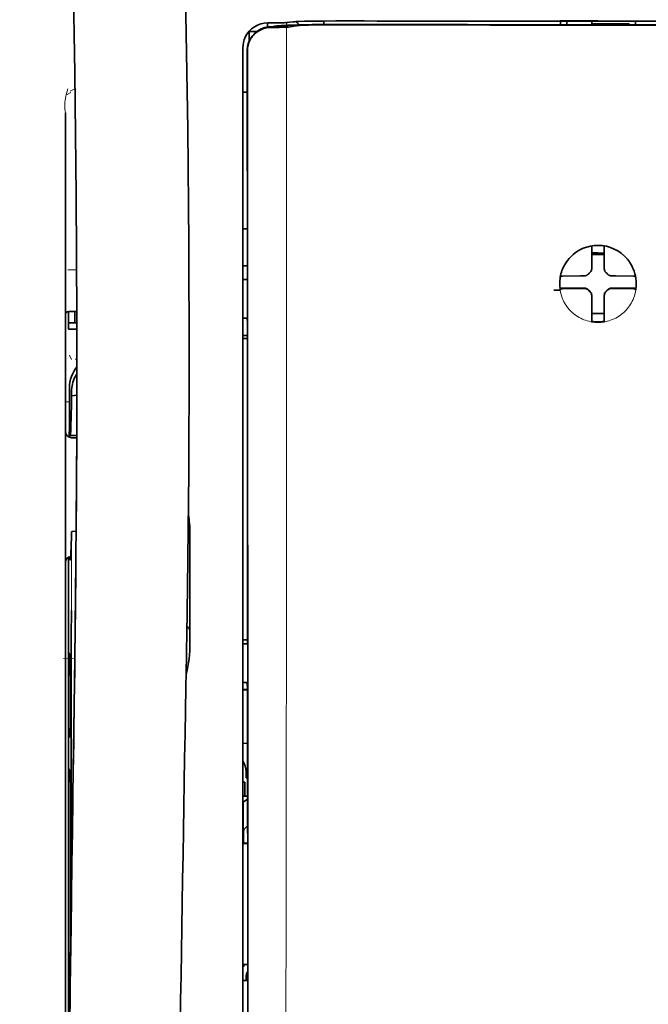
# Model space of a CAD drawing. Units: millimetres. Extents: x -3276 to 12362, y 1232 to 5338.
# Drawn here: x 4541 to 4591, y 4248 to 4326 of the extents above; entities that cross this region are included whole.
import ezdxf

# ---------------------------------------------------------------- set-up
doc = ezdxf.new("R2010")
doc.units = ezdxf.units.MM

msp = doc.modelspace()

# ---------------------------------------------------------------- linework, layer by layer
at = {"color": 5, "lineweight": 35, "ltscale": 0.003419}
msp.add_line((4564.953, 4325.886), (4564.953, 4326.157), dxfattribs=at)
at = {"color": 5, "lineweight": 13, "ltscale": 0.002797}
msp.add_line((4567.049, 4326.155), (4566.827, 4326.156), dxfattribs=at)
at = {"color": 5, "lineweight": 35, "ltscale": 0.002789}
msp.add_line((4567.107, 4326.162), (4566.885, 4326.163), dxfattribs=at)
at = {"color": 5, "lineweight": 13, "ltscale": 0.038194}
msp.add_line((4586.785, 4326.2), (4583.753, 4326.201), dxfattribs=at)
at = {"color": 5, "lineweight": 35, "ltscale": 0.0375}
for p, q in [((4586.785, 4326.143), (4583.808, 4326.144)), ((4589.762, 4326.144), (4586.785, 4326.143)), ((4586.289, 4325.94), (4589.266, 4325.94))]:
    msp.add_line(p, q, dxfattribs=at)
at = {"color": 5, "lineweight": 35, "ltscale": 5e-05}
for p, q in [((4583.808, 4326.14), (4583.808, 4326.144)), ((4589.762, 4326.14), (4589.762, 4326.144))]:
    msp.add_line(p, q, dxfattribs=at)
at = {"color": 5, "lineweight": 13, "ltscale": 0.003574}
msp.add_line((4583.808, 4326.144), (4583.808, 4325.86), dxfattribs=at)
at = {"color": 5, "lineweight": 35, "ltscale": 0.003523}
for p, q in [((4583.808, 4326.14), (4583.808, 4325.86)), ((4589.762, 4326.14), (4589.762, 4325.86))]:
    msp.add_line(p, q, dxfattribs=at)
at = {"color": 5, "lineweight": 35, "ltscale": 0.002976}
for p, q in [((4584.304, 4325.914), (4584.304, 4326.15)), ((4586.289, 4325.914), (4586.289, 4326.15))]:
    msp.add_line(p, q, dxfattribs=at)
at = {"color": 5, "lineweight": 13, "ltscale": 0.007454}
msp.add_line((4561.046, 4326.012), (4560.454, 4326.013), dxfattribs=at)
at = {"color": 5, "lineweight": 35, "ltscale": 0.003327}
msp.add_line((4560.463, 4325.682), (4560.463, 4325.946), dxfattribs=at)
at = {"color": 5, "lineweight": 35, "ltscale": 0.007445}
msp.add_line((4561.078, 4326.017), (4560.487, 4326.018), dxfattribs=at)
at = {"color": 5, "lineweight": 13, "ltscale": 0.004133}
msp.add_line((4560.708, 4325.706), (4561.031, 4325.761), dxfattribs=at)
at = {"color": 5, "lineweight": 35, "ltscale": 0.007565}
msp.add_line((4560.727, 4325.704), (4561.328, 4325.719), dxfattribs=at)
at = {"color": 5, "lineweight": 35, "ltscale": 0.003936}
msp.add_line((4561.056, 4325.653), (4560.744, 4325.654), dxfattribs=at)
at = {"color": 5, "lineweight": 13, "ltscale": 0.00044}
msp.add_line((4561.065, 4325.767), (4561.031, 4325.761), dxfattribs=at)
at = {"color": 5, "lineweight": 13, "ltscale": 0.000118}
msp.add_line((4561.065, 4325.767), (4561.075, 4325.769), dxfattribs=at)
at = {"color": 5, "lineweight": 35, "ltscale": 0.002593}
msp.add_line((4561.28, 4325.718), (4561.484, 4325.752), dxfattribs=at)
at = {"color": 5, "lineweight": 35, "ltscale": 0.00044}
msp.add_line((4561.518, 4325.758), (4561.484, 4325.752), dxfattribs=at)
at = {"color": 5, "lineweight": 35, "ltscale": 0.000121}
msp.add_line((4561.518, 4325.758), (4561.527, 4325.76), dxfattribs=at)
at = {"color": 5, "lineweight": 35, "ltscale": 0.003236}
msp.add_line((4562.213, 4326.059), (4561.958, 4326.031), dxfattribs=at)
at = {"color": 5, "lineweight": 35, "ltscale": 0.005321}
msp.add_line((4562.548, 4325.745), (4562.131, 4325.676), dxfattribs=at)
at = {"color": 5, "lineweight": 13, "ltscale": 0.00326}
msp.add_line((4562.404, 4326.058), (4562.147, 4326.029), dxfattribs=at)
at = {"color": 5, "lineweight": 35, "ltscale": 0.003425}
msp.add_line((4562.483, 4326.093), (4562.213, 4326.059), dxfattribs=at)
at = {"color": 5, "lineweight": 13, "ltscale": 0.003457}
msp.add_line((4562.678, 4326.09), (4562.405, 4326.058), dxfattribs=at)
at = {"color": 5, "lineweight": 35, "ltscale": 0.001631}
msp.add_line((4562.675, 4325.767), (4562.548, 4325.745), dxfattribs=at)
at = {"color": 5, "lineweight": 35, "ltscale": 0.00235}
msp.add_line((4567.106, 4325.866), (4566.92, 4325.867), dxfattribs=at)
at = {"color": 5, "lineweight": 35, "ltscale": 0.002424}
msp.add_line((4567.028, 4325.892), (4567.22, 4325.892), dxfattribs=at)
at = {"color": 5, "lineweight": 13, "ltscale": 0.002407}
msp.add_line((4567.158, 4325.918), (4567.349, 4325.917), dxfattribs=at)
at = {"color": 5, "lineweight": 35, "ltscale": 0.000683}
msp.add_line((4584.304, 4325.86), (4584.304, 4325.914), dxfattribs=at)
at = {"color": 5, "lineweight": 35, "ltscale": 0.001012}
msp.add_line((4589.266, 4325.86), (4589.266, 4325.94), dxfattribs=at)
at = {"color": 5, "lineweight": 35, "ltscale": 0.007811}
msp.add_line((4558.998, 4325.336), (4559.619, 4325.336), dxfattribs=at)
at = {"color": 5, "lineweight": 35, "ltscale": 0.009886}
msp.add_line((4558.998, 4325.336), (4558.998, 4324.552), dxfattribs=at)
at = {"color": 5, "lineweight": 13, "ltscale": 0.015189}
msp.add_line((4558.502, 4324.063), (4558.502, 4322.857), dxfattribs=at)
at = {"color": 5, "lineweight": 35, "ltscale": 0.014848}
msp.add_line((4558.502, 4324.026), (4558.502, 4322.847), dxfattribs=at)
at = {"color": 5, "lineweight": 35, "ltscale": 0.01284}
msp.add_line((4558.847, 4323.804), (4558.848, 4322.784), dxfattribs=at)
at = {"color": 5, "lineweight": 35, "ltscale": 0.011413}
msp.add_line((4558.861, 4323.761), (4558.862, 4322.855), dxfattribs=at)
at = {"color": 5, "lineweight": 13}
for p, q in [((4558.502, 4322.857), (4558.502, 4242.355)), ((4544.361, 4318.854), (4544.361, 4263.366)), ((4544.361, 4217.736), (4544.361, 4263.366))]:
    msp.add_line(p, q, dxfattribs=at)
at = {"color": 5, "lineweight": 35}
for p, q in [((4558.502, 4322.847), (4558.502, 4242.345)), ((4558.906, 4242.256), (4558.862, 4322.855)), ((4544.361, 4318.84), (4544.361, 4263.352)), ((4544.611, 4282.065), (4544.611, 4239.213)), ((4544.361, 4217.723), (4544.361, 4263.352))]:
    msp.add_line(p, q, dxfattribs=at)
at = {"color": 5, "lineweight": 35, "ltscale": 0.005776}
msp.add_line((4558.502, 4322.471), (4558.502, 4322.013), dxfattribs=at)
at = {"color": 5, "lineweight": 35, "ltscale": 0.216058}
msp.add_line((4558.857, 4305.631), (4558.848, 4322.784), dxfattribs=at)
at = {"color": 5, "lineweight": 13, "ltscale": 0.005385}
msp.add_line((4544.743, 4320.575), (4545.125, 4320.768), dxfattribs=at)
at = {"color": 5, "lineweight": 13, "ltscale": 0.005198}
msp.add_line((4544.804, 4320.466), (4544.437, 4320.279), dxfattribs=at)
at = {"color": 5, "lineweight": 35, "ltscale": 0.004371}
msp.add_line((4558.849, 4320.49), (4558.502, 4320.493), dxfattribs=at)
at = {"color": 5, "lineweight": 35, "ltscale": 0.004446}
msp.add_line((4558.855, 4309.61), (4558.502, 4309.607), dxfattribs=at)
at = {"color": 5, "lineweight": 35, "ltscale": 0.005956}
msp.add_line((4558.502, 4309.374), (4558.502, 4308.901), dxfattribs=at)
at = {"color": 5, "lineweight": 35, "ltscale": 0.001196}
msp.add_line((4586.289, 4308.157), (4586.289, 4308.252), dxfattribs=at)
at = {"color": 5, "lineweight": 35, "ltscale": 0.017736}
for p, q in [((4586.289, 4306.749), (4586.289, 4308.157)), ((4587.281, 4306.749), (4587.281, 4308.157))]:
    msp.add_line(p, q, dxfattribs=at)
at = {"color": 5, "lineweight": 35, "ltscale": 0.001187}
msp.add_line((4587.281, 4308.157), (4587.281, 4308.251), dxfattribs=at)
at = {"color": 5, "lineweight": 35, "ltscale": 0.00625}
for p, q in [((4586.289, 4307.573), (4586.785, 4307.573)), ((4586.785, 4307.573), (4587.281, 4307.573))]:
    msp.add_line(p, q, dxfattribs=at)
at = {"color": 5, "lineweight": 35, "ltscale": 0.004466}
msp.add_line((4558.857, 4306.652), (4558.502, 4306.652), dxfattribs=at)
at = {"color": 5, "lineweight": 13, "ltscale": 0.004466}
msp.add_line((4558.857, 4306.652), (4558.502, 4306.652), dxfattribs=at)
at = {"color": 5, "lineweight": 13, "ltscale": 0.405975}
msp.add_line((4561.975, 4307.281), (4561.975, 4275.051), dxfattribs=at)
at = {"color": 5, "lineweight": 35, "ltscale": 0.003455}
for p, q in [((4586.289, 4306.475), (4586.289, 4306.749)), ((4587.281, 4306.475), (4587.281, 4306.749))]:
    msp.add_line(p, q, dxfattribs=at)
at = {"color": 5, "lineweight": 13, "ltscale": 0.00878}
msp.add_line((4544.558, 4306.337), (4545.255, 4306.34), dxfattribs=at)
at = {"color": 5, "lineweight": 35, "ltscale": 0.001015}
msp.add_line((4583.819, 4305.829), (4583.782, 4305.757), dxfattribs=at)
at = {"color": 5, "lineweight": 35, "ltscale": 0.018046}
for p, q in [((4585.399, 4305.859), (4583.966, 4305.835)), ((4588.171, 4305.859), (4589.604, 4305.835)), ((4585.399, 4304.867), (4583.966, 4304.843)), ((4588.171, 4304.867), (4589.604, 4304.843))]:
    msp.add_line(p, q, dxfattribs=at)
at = {"color": 5, "lineweight": 35, "ltscale": 0.003486}
for p, q in [((4585.675, 4305.861), (4585.399, 4305.859)), ((4587.894, 4305.861), (4588.171, 4305.859)), ((4585.675, 4304.869), (4585.399, 4304.867)), ((4587.894, 4304.869), (4588.171, 4304.867))]:
    msp.add_line(p, q, dxfattribs=at)
at = {"color": 5, "lineweight": 13, "ltscale": 0.000351}
for p, q in [((4585.897, 4305.861), (4585.897, 4305.889)), ((4586.289, 4306.253), (4586.289, 4306.281)), ((4587.281, 4306.253), (4587.281, 4306.281)), ((4587.673, 4305.861), (4587.673, 4305.889)), ((4585.897, 4304.869), (4585.897, 4304.897)), ((4586.289, 4304.478), (4586.289, 4304.506)), ((4587.281, 4304.478), (4587.281, 4304.506)), ((4587.673, 4304.869), (4587.673, 4304.897))]:
    msp.add_line(p, q, dxfattribs=at)
at = {"color": 5, "lineweight": 35, "ltscale": 0.000969}
msp.add_line((4589.751, 4305.829), (4589.786, 4305.76), dxfattribs=at)
at = {"color": 5, "lineweight": 35, "ltscale": 0.001085}
msp.add_line((4558.502, 4305.718), (4558.502, 4305.632), dxfattribs=at)
at = {"color": 5, "lineweight": 35, "ltscale": 0.001217}
for p, q in [((4558.599, 4305.586), (4558.502, 4305.586)), ((4558.502, 4302.496), (4558.599, 4302.496)), ((4558.599, 4276.558), (4558.502, 4276.558)), ((4558.502, 4273.478), (4558.599, 4273.478)), ((4558.599, 4249.771), (4558.502, 4249.771))]:
    msp.add_line(p, q, dxfattribs=at)
at = {"color": 5, "lineweight": 35, "ltscale": 0.002631}
for p, q in [((4558.808, 4305.587), (4558.599, 4305.586)), ((4558.808, 4276.558), (4558.599, 4276.558)), ((4558.808, 4249.771), (4558.599, 4249.771))]:
    msp.add_line(p, q, dxfattribs=at)
at = {"color": 5, "lineweight": 35, "ltscale": 0.000841}
msp.add_line((4558.857, 4305.631), (4558.808, 4305.587), dxfattribs=at)
at = {"color": 5, "lineweight": 35, "ltscale": 0.011968}
msp.add_line((4584.713, 4304.895), (4583.763, 4304.878), dxfattribs=at)
at = {"color": 5, "lineweight": 35, "ltscale": 0.000274}
msp.add_line((4583.78, 4304.762), (4583.77, 4304.743), dxfattribs=at)
at = {"color": 5, "lineweight": 35, "ltscale": 0.001324}
msp.add_line((4583.819, 4304.837), (4583.771, 4304.743), dxfattribs=at)
at = {"color": 5, "lineweight": 35, "ltscale": 0.004571}
for p, q in [((4585.076, 4304.897), (4584.713, 4304.895)), ((4588.494, 4304.897), (4588.856, 4304.895))]:
    msp.add_line(p, q, dxfattribs=at)
at = {"color": 5, "lineweight": 13, "ltscale": 0.000449}
for p, q in [((4584.864, 4304.896), (4584.855, 4304.931)), ((4588.715, 4304.931), (4588.706, 4304.897))]:
    msp.add_line(p, q, dxfattribs=at)
at = {"color": 5, "lineweight": 35, "ltscale": 0.007547}
for p, q in [((4585.076, 4304.897), (4585.675, 4304.897)), ((4587.894, 4304.897), (4588.494, 4304.897))]:
    msp.add_line(p, q, dxfattribs=at)
at = {"color": 5, "lineweight": 35, "ltscale": 0.000351}
for p, q in [((4586.289, 4304.256), (4586.289, 4304.284)), ((4587.281, 4304.256), (4587.281, 4304.284))]:
    msp.add_line(p, q, dxfattribs=at)
at = {"color": 5, "lineweight": 35, "ltscale": 0.003516}
for p, q in [((4586.289, 4304.256), (4586.289, 4303.977)), ((4587.281, 4304.256), (4587.281, 4303.977))]:
    msp.add_line(p, q, dxfattribs=at)
at = {"color": 5, "lineweight": 35, "ltscale": 0.011963}
msp.add_line((4588.856, 4304.895), (4589.806, 4304.878), dxfattribs=at)
at = {"color": 5, "lineweight": 35, "ltscale": 0.00105}
msp.add_line((4589.751, 4304.837), (4589.789, 4304.762), dxfattribs=at)
at = {"color": 5, "lineweight": 35, "ltscale": 0.018346}
for p, q in [((4586.289, 4303.977), (4586.289, 4302.52)), ((4587.281, 4303.977), (4587.281, 4302.52))]:
    msp.add_line(p, q, dxfattribs=at)
at = {"color": 5, "lineweight": 13, "ltscale": 0.000442}
msp.add_line((4587.281, 4303.473), (4587.247, 4303.463), dxfattribs=at)
at = {"color": 5, "lineweight": 35, "ltscale": 0.00832}
msp.add_line((4545.267, 4303.032), (4544.607, 4303.026), dxfattribs=at)
at = {"color": 5, "lineweight": 35, "ltscale": 0.017726}
msp.add_line((4544.609, 4303.026), (4544.609, 4301.619), dxfattribs=at)
at = {"color": 5, "lineweight": 35, "ltscale": 0.011527}
msp.add_line((4545.105, 4302.115), (4545.105, 4303.03), dxfattribs=at)
at = {"color": 5, "lineweight": 35, "ltscale": 0.038446}
msp.add_line((4554.221, 4302.995), (4554.224, 4299.943), dxfattribs=at)
at = {"color": 5, "lineweight": 35, "ltscale": 0.0125}
msp.add_line((4587.281, 4302.859), (4586.289, 4302.859), dxfattribs=at)
at = {"color": 5, "lineweight": 35, "ltscale": 0.008332}
msp.add_line((4545.27, 4302.115), (4544.609, 4302.115), dxfattribs=at)
at = {"color": 5, "lineweight": 35, "ltscale": 0.003246}
msp.add_line((4558.808, 4302.489), (4558.859, 4302.236), dxfattribs=at)
at = {"color": 5, "lineweight": 35, "ltscale": 0.323113}
msp.add_line((4558.873, 4276.584), (4558.859, 4302.236), dxfattribs=at)
at = {"color": 5, "lineweight": 35, "ltscale": 0.001933}
for p, q in [((4586.289, 4302.52), (4586.289, 4302.367)), ((4587.281, 4302.52), (4587.281, 4302.367))]:
    msp.add_line(p, q, dxfattribs=at)
at = {"color": 5, "lineweight": 35, "ltscale": 0.001926}
for p, q in [((4586.289, 4302.367), (4586.289, 4302.214)), ((4587.281, 4302.367), (4587.281, 4302.214))]:
    msp.add_line(p, q, dxfattribs=at)
at = {"color": 5, "lineweight": 35, "ltscale": 9.4e-05}
msp.add_line((4586.289, 4302.214), (4586.289, 4302.207), dxfattribs=at)
at = {"color": 5, "lineweight": 35, "ltscale": 9.3e-05}
msp.add_line((4587.281, 4302.214), (4587.281, 4302.207), dxfattribs=at)
at = {"color": 5, "lineweight": 35, "ltscale": 0.008344}
msp.add_line((4545.271, 4301.619), (4544.609, 4301.619), dxfattribs=at)
at = {"color": 5, "lineweight": 35, "ltscale": 0.004503}
msp.add_line((4558.86, 4301.115), (4558.502, 4301.115), dxfattribs=at)
at = {"color": 5, "lineweight": 35, "ltscale": 0.004504}
msp.add_line((4558.502, 4300.88), (4558.86, 4300.88), dxfattribs=at)
at = {"color": 5, "lineweight": 13, "ltscale": 0.00464}
msp.add_line((4544.684, 4299.549), (4544.849, 4299.219), dxfattribs=at)
at = {"color": 5, "lineweight": 13, "ltscale": 0.001539}
msp.add_line((4545.273, 4299.221), (4545.151, 4299.221), dxfattribs=at)
at = {"color": 5, "lineweight": 13, "ltscale": 0.00304}
msp.add_line((4545.274, 4297.387), (4545.273, 4297.146), dxfattribs=at)
at = {"color": 5, "lineweight": 35, "ltscale": 0.001533}
msp.add_line((4545.274, 4297.406), (4545.274, 4297.284), dxfattribs=at)
at = {"color": 5, "lineweight": 35, "ltscale": 0.022115}
msp.add_line((4544.684, 4295.214), (4544.684, 4296.969), dxfattribs=at)
at = {"color": 5, "lineweight": 35, "ltscale": 0.003979}
msp.add_line((4544.849, 4296.324), (4544.849, 4296.64), dxfattribs=at)
at = {"color": 5, "lineweight": 35, "ltscale": 0.005358}
msp.add_line((4545.273, 4296.366), (4544.849, 4296.324), dxfattribs=at)
at = {"color": 5, "lineweight": 13, "ltscale": 0.004074}
msp.add_line((4544.361, 4295.837), (4544.684, 4295.837), dxfattribs=at)
at = {"color": 5, "lineweight": 13, "ltscale": 0.014248}
msp.add_line((4544.679, 4294.086), (4544.683, 4295.217), dxfattribs=at)
at = {"color": 5, "lineweight": 35, "ltscale": 0.015669}
msp.add_line((4544.681, 4293.97), (4544.684, 4295.214), dxfattribs=at)
at = {"color": 5, "lineweight": 35, "ltscale": 0.012023}
msp.add_line((4544.675, 4293.015), (4544.681, 4293.97), dxfattribs=at)
at = {"color": 5, "lineweight": 35, "ltscale": 0.000216}
msp.add_line((4544.732, 4293.252), (4544.735, 4293.235), dxfattribs=at)
at = {"color": 5, "lineweight": 35, "ltscale": 0.006486}
msp.add_line((4544.751, 4293.162), (4545.266, 4293.162), dxfattribs=at)
at = {"color": 5, "lineweight": 35, "ltscale": 0.005195}
msp.add_line((4545.265, 4292.977), (4544.853, 4292.981), dxfattribs=at)
at = {"color": 5, "lineweight": 35, "ltscale": 0.00363}
msp.add_line((4544.937, 4285.52), (4545.225, 4285.54), dxfattribs=at)
at = {"color": 5, "lineweight": 35, "ltscale": 0.095613}
msp.add_line((4554.285, 4277.841), (4554.285, 4285.432), dxfattribs=at)
at = {"color": 5, "lineweight": 13, "ltscale": 0.014269}
msp.add_line((4544.612, 4283.201), (4544.609, 4282.068), dxfattribs=at)
at = {"color": 5, "lineweight": 35, "ltscale": 0.012848}
msp.add_line((4544.614, 4283.085), (4544.611, 4282.065), dxfattribs=at)
at = {"color": 5, "lineweight": 35, "ltscale": 0.00484}
msp.add_line((4544.614, 4283.085), (4544.616, 4283.469), dxfattribs=at)
at = {"color": 5, "lineweight": 35, "ltscale": 0.02532}
msp.add_line((4544.82, 4277.2), (4544.835, 4279.21), dxfattribs=at)
at = {"color": 5, "lineweight": 35, "ltscale": 0.014183}
msp.add_line((4545.131, 4276.815), (4545.145, 4277.941), dxfattribs=at)
at = {"color": 5, "lineweight": 13, "ltscale": 0.012015}
msp.add_line((4545.134, 4276.995), (4545.145, 4277.948), dxfattribs=at)
at = {"color": 5, "lineweight": 35, "ltscale": 0.015392}
msp.add_line((4554.285, 4277.841), (4554.285, 4276.619), dxfattribs=at)
at = {"color": 5, "lineweight": 35, "ltscale": 0.011221}
msp.add_line((4544.818, 4276.309), (4544.82, 4277.2), dxfattribs=at)
at = {"color": 5, "lineweight": 35, "ltscale": 0.000182}
msp.add_line((4545.131, 4276.832), (4545.131, 4276.817), dxfattribs=at)
at = {"color": 5, "lineweight": 13, "ltscale": 0.014902}
msp.add_line((4554.03, 4277.244), (4554.009, 4276.061), dxfattribs=at)
at = {"color": 5, "lineweight": 35, "ltscale": 0.014891}
msp.add_line((4554.03, 4277.288), (4554.01, 4276.106), dxfattribs=at)
at = {"color": 5, "lineweight": 35, "ltscale": 0.004669}
msp.add_line((4558.873, 4276.877), (4558.502, 4276.878), dxfattribs=at)
at = {"color": 5, "lineweight": 35, "ltscale": 0.277199}
msp.add_line((4544.818, 4254.302), (4544.818, 4276.309), dxfattribs=at)
at = {"color": 5, "lineweight": 35, "ltscale": 0.006327}
msp.add_line((4554.001, 4275.604), (4554.01, 4276.106), dxfattribs=at)
at = {"color": 5, "lineweight": 13, "ltscale": 0.006436}
msp.add_line((4554.001, 4275.55), (4554.009, 4276.061), dxfattribs=at)
at = {"color": 5, "lineweight": 35, "ltscale": 0.000889}
msp.add_line((4558.873, 4276.584), (4558.808, 4276.558), dxfattribs=at)
at = {"color": 5, "lineweight": 13, "ltscale": 0.011408}
msp.add_line((4544.209, 4275.385), (4545.114, 4275.382), dxfattribs=at)
at = {"color": 5, "lineweight": 35, "ltscale": 0.003903}
for p, q in [((4544.626, 4275.852), (4544.765, 4275.575)), ((4544.635, 4266.607), (4544.774, 4266.33))]:
    msp.add_line(p, q, dxfattribs=at)
at = {"color": 5, "lineweight": 35, "ltscale": 0.068739}
msp.add_line((4544.626, 4275.852), (4544.626, 4270.394), dxfattribs=at)
at = {"color": 5, "lineweight": 13, "ltscale": 0.021802}
msp.add_line((4545.085, 4273.444), (4545.11, 4275.174), dxfattribs=at)
at = {"color": 5, "lineweight": 35, "ltscale": 0.021706}
msp.add_line((4545.088, 4273.626), (4545.113, 4275.349), dxfattribs=at)
at = {"color": 5, "lineweight": 13, "ltscale": 0.009448}
msp.add_line((4545.103, 4274.476), (4545.114, 4275.226), dxfattribs=at)
at = {"color": 5, "lineweight": 35, "ltscale": 0.008161}
msp.add_line((4545.106, 4274.702), (4545.115, 4275.35), dxfattribs=at)
at = {"color": 5, "lineweight": 13, "ltscale": 0.032846}
msp.add_line((4554.001, 4275.55), (4553.956, 4272.943), dxfattribs=at)
at = {"color": 5, "lineweight": 35, "ltscale": 0.03206}
msp.add_line((4554.001, 4275.604), (4553.958, 4273.059), dxfattribs=at)
at = {"color": 5, "lineweight": 13, "ltscale": 0.005246}
msp.add_line((4545.103, 4274.758), (4545.097, 4274.341), dxfattribs=at)
at = {"color": 5, "lineweight": 13, "ltscale": 0.003098}
msp.add_line((4545.103, 4274.476), (4545.1, 4274.23), dxfattribs=at)
at = {"color": 5, "lineweight": 35, "ltscale": 0.002672}
msp.add_line((4545.106, 4274.702), (4545.103, 4274.49), dxfattribs=at)
at = {"color": 5, "lineweight": 35, "ltscale": 0.026567}
msp.add_line((4545.059, 4271.517), (4545.088, 4273.626), dxfattribs=at)
at = {"color": 5, "lineweight": 13, "ltscale": 0.024477}
msp.add_line((4545.07, 4272.405), (4545.097, 4274.348), dxfattribs=at)
at = {"color": 5, "lineweight": 35, "ltscale": 0.000586}
msp.add_line((4545.091, 4273.899), (4545.09, 4273.852), dxfattribs=at)
at = {"color": 5, "lineweight": 35, "ltscale": 0.000543}
msp.add_line((4545.091, 4273.899), (4545.09, 4273.856), dxfattribs=at)
at = {"color": 5, "lineweight": 35, "ltscale": 0.000768}
msp.add_line((4545.09, 4273.835), (4545.095, 4273.896), dxfattribs=at)
at = {"color": 5, "lineweight": 35, "ltscale": 0.000297}
msp.add_line((4545.09, 4273.835), (4545.09, 4273.859), dxfattribs=at)
at = {"color": 5, "lineweight": 35, "ltscale": 8.4e-05}
msp.add_line((4545.09, 4273.859), (4545.09, 4273.852), dxfattribs=at)
at = {"color": 5, "lineweight": 13, "ltscale": 8.4e-05}
msp.add_line((4545.097, 4274.348), (4545.097, 4274.341), dxfattribs=at)
at = {"color": 5, "lineweight": 35, "ltscale": 0.043743}
msp.add_line((4544.782, 4273.555), (4544.782, 4270.083), dxfattribs=at)
at = {"color": 5, "lineweight": 13, "ltscale": 0.022211}
msp.add_line((4545.061, 4271.681), (4545.085, 4273.444), dxfattribs=at)
at = {"color": 5, "lineweight": 13, "ltscale": 0.023028}
msp.add_line((4553.924, 4271.115), (4553.956, 4272.943), dxfattribs=at)
at = {"color": 5, "lineweight": 35, "ltscale": 0.022234}
msp.add_line((4553.927, 4271.294), (4553.958, 4273.059), dxfattribs=at)
at = {"color": 5, "lineweight": 35, "ltscale": 0.004696}
msp.add_line((4558.502, 4272.921), (4558.875, 4272.921), dxfattribs=at)
at = {"color": 5, "lineweight": 35, "ltscale": 0.004697}
msp.add_line((4558.502, 4272.894), (4558.875, 4272.893), dxfattribs=at)
at = {"color": 5, "lineweight": 35, "ltscale": 0.003832}
msp.add_line((4558.808, 4273.471), (4558.875, 4273.175), dxfattribs=at)
at = {"color": 5, "lineweight": 35, "ltscale": 0.294802}
msp.add_line((4558.888, 4249.77), (4558.875, 4273.175), dxfattribs=at)
at = {"color": 5, "lineweight": 35, "ltscale": 0.062645}
msp.add_line((4544.99, 4266.544), (4545.059, 4271.517), dxfattribs=at)
at = {"color": 5, "lineweight": 13, "ltscale": 0.062645}
msp.add_line((4544.992, 4266.708), (4545.061, 4271.681), dxfattribs=at)
at = {"color": 5, "lineweight": 35, "ltscale": 0.003902}
msp.add_line((4544.635, 4269.385), (4544.774, 4269.108), dxfattribs=at)
at = {"color": 5, "lineweight": 35, "ltscale": 0.015454}
msp.add_line((4545.021, 4268.779), (4545.004, 4267.552), dxfattribs=at)
at = {"color": 5, "lineweight": 13, "ltscale": 0.013136}
msp.add_line((4545.019, 4268.602), (4545.004, 4267.559), dxfattribs=at)
at = {"color": 5, "lineweight": 35, "ltscale": 0.004725}
msp.add_line((4558.877, 4268.643), (4558.502, 4268.644), dxfattribs=at)
at = {"color": 5, "lineweight": 35, "ltscale": 0.015126}
msp.add_line((4545.004, 4267.552), (4544.987, 4266.351), dxfattribs=at)
at = {"color": 5, "lineweight": 13, "ltscale": 0.009811}
msp.add_line((4545.004, 4267.559), (4544.993, 4266.78), dxfattribs=at)
at = {"color": 5, "lineweight": 35, "ltscale": 0.002507}
msp.add_line((4544.99, 4266.544), (4544.987, 4266.345), dxfattribs=at)
at = {"color": 5, "lineweight": 13, "ltscale": 0.00847}
msp.add_line((4544.99, 4266.507), (4544.999, 4267.18), dxfattribs=at)
at = {"color": 5, "lineweight": 35, "ltscale": 0.006234}
msp.add_line((4558.751, 4265.898), (4558.751, 4266.393), dxfattribs=at)
at = {"color": 5, "lineweight": 35, "ltscale": 0.001613}
msp.add_line((4558.751, 4265.898), (4558.879, 4265.898), dxfattribs=at)
at = {"color": 5, "lineweight": 35, "ltscale": 0.208718}
msp.add_line((4544.626, 4265.632), (4544.626, 4249.062), dxfattribs=at)
at = {"color": 5, "lineweight": 35, "ltscale": 0.171357}
msp.add_line((4544.782, 4265.32), (4544.782, 4251.716), dxfattribs=at)
at = {"color": 5, "lineweight": 35, "ltscale": 0.001875}
msp.add_line((4558.502, 4265.551), (4558.651, 4265.551), dxfattribs=at)
at = {"color": 5, "lineweight": 35, "ltscale": 0.013979}
msp.add_line((4558.651, 4264.441), (4558.651, 4265.551), dxfattribs=at)
at = {"color": 5, "lineweight": 35, "ltscale": 0.004756}
msp.add_line((4558.88, 4264.441), (4558.502, 4264.441), dxfattribs=at)
at = {"color": 5, "lineweight": 35, "ltscale": 0.005545}
msp.add_line((4558.88, 4264.204), (4558.518, 4263.954), dxfattribs=at)
at = {"color": 5, "lineweight": 35, "ltscale": 0.000194}
msp.add_line((4558.502, 4263.954), (4558.518, 4263.954), dxfattribs=at)
at = {"color": 5, "lineweight": 35, "ltscale": 0.041289}
msp.add_line((4558.518, 4263.954), (4558.512, 4260.676), dxfattribs=at)
at = {"color": 5, "lineweight": 35, "ltscale": 0.005705}
msp.add_line((4558.881, 4262.102), (4558.566, 4261.776), dxfattribs=at)
at = {"color": 5, "lineweight": 35, "ltscale": 0.007537}
msp.add_line((4558.554, 4261.302), (4558.553, 4260.704), dxfattribs=at)
at = {"color": 5, "lineweight": 35, "ltscale": 0.000618}
msp.add_line((4558.553, 4260.704), (4558.512, 4260.676), dxfattribs=at)
at = {"color": 5, "lineweight": 35, "ltscale": 0.004654}
msp.add_line((4558.882, 4260.675), (4558.512, 4260.676), dxfattribs=at)
at = {"color": 5, "lineweight": 35, "ltscale": 0.004145}
msp.add_line((4558.882, 4260.703), (4558.553, 4260.704), dxfattribs=at)
at = {"color": 5, "lineweight": 35, "ltscale": 0.004847}
msp.add_line((4558.887, 4251.04), (4558.502, 4251.041), dxfattribs=at)
at = {"color": 5, "lineweight": 35, "ltscale": 0.002956}
msp.add_line((4558.751, 4249.771), (4558.751, 4250.005), dxfattribs=at)
at = {"color": 5, "lineweight": 35, "ltscale": 0.001011}
msp.add_line((4558.888, 4249.77), (4558.808, 4249.771), dxfattribs=at)
at = {"color": 5, "lineweight": 35, "ltscale": 0.002647}
msp.add_line((4544.635, 4248.052), (4544.729, 4247.864), dxfattribs=at)
at = {"color": 5, "lineweight": 35}
for points in [[(4554.03, 4277.288), (4554.09, 4281.077), (4554.189, 4290.191), (4554.224, 4299.305), (4554.197, 4308.418), (4554.107, 4317.533), (4553.957, 4326.653), (4553.762, 4335.22), (4553.517, 4343.788), (4553.224, 4352.359), (4552.888, 4360.929), (4552.509, 4369.499), (4552.092, 4378.067), (4551.549, 4388.296), (4550.959, 4398.522), (4550.328, 4408.744), (4549.773, 4417.254), (4549.338, 4423.658), (4548.736, 4432.183), (4548.109, 4440.719), (4547.526, 4448.358)], [(4540.721, 4431.268), (4541.407, 4419.549), (4542.054, 4407.829), (4542.462, 4400.014), (4542.848, 4392.198), (4543.385, 4380.481), (4543.796, 4370.529), (4544.024, 4364.49), (4544.222, 4358.825), (4544.405, 4353.156), (4544.63, 4345.36), (4544.823, 4337.567), (4544.983, 4329.783), (4545.108, 4322), (4545.216, 4312.282), (4545.269, 4302.566), (4545.265, 4292.847), (4545.204, 4283.123), (4545.115, 4275.35)], [(4562.975, 4326.121), (4563.421, 4326.134), (4564.088, 4326.147), (4564.918, 4326.157), (4565.913, 4326.163), (4566.885, 4326.163)], [(4560.744, 4325.654), (4560.623, 4325.65), (4560.503, 4325.639), (4560.384, 4325.62), (4560.266, 4325.593), (4560.15, 4325.559), (4560.037, 4325.517), (4559.926, 4325.468), (4559.819, 4325.412), (4559.716, 4325.349), (4559.618, 4325.28), (4559.524, 4325.206), (4559.436, 4325.125), (4559.353, 4325.04), (4559.276, 4324.949), (4559.205, 4324.854), (4559.14, 4324.755), (4559.081, 4324.652), (4559.029, 4324.546), (4558.984, 4324.437), (4558.946, 4324.326), (4558.915, 4324.215), (4558.892, 4324.103), (4558.875, 4323.989), (4558.864, 4323.875), (4558.861, 4323.761)], [(4562.131, 4325.676), (4562.072, 4325.67), (4561.956, 4325.664), (4561.745, 4325.658), (4561.396, 4325.654), (4561.056, 4325.653)], [(4561.078, 4326.017), (4561.54, 4326.019), (4561.795, 4326.023), (4561.91, 4326.027), (4561.958, 4326.031)], [(4567.028, 4325.892), (4565.952, 4325.893), (4564.934, 4325.886), (4564.113, 4325.874), (4563.457, 4325.861), (4562.919, 4325.846), (4562.473, 4325.829), (4562.106, 4325.812), (4561.904, 4325.799), (4561.733, 4325.785), (4561.659, 4325.778), (4561.591, 4325.769), (4561.527, 4325.76)], [(4566.92, 4325.867), (4566.164, 4325.867), (4565.421, 4325.863), (4564.786, 4325.855), (4564.236, 4325.844), (4563.731, 4325.831), (4563.32, 4325.816), (4562.998, 4325.799), (4562.872, 4325.79), (4562.77, 4325.78), (4562.717, 4325.774), (4562.675, 4325.767)], [(4585.785, 4305.874), (4585.816, 4305.882), (4585.846, 4305.892), (4585.875, 4305.903), (4585.903, 4305.917), (4585.93, 4305.932), (4585.957, 4305.949), (4585.982, 4305.968), (4586.006, 4305.988), (4586.045, 4306.027)], [(4586.123, 4306.105), (4586.083, 4306.067), (4586.045, 4306.027)], [(4586.123, 4306.105), (4586.146, 4306.127), (4586.167, 4306.15), (4586.187, 4306.174), (4586.205, 4306.2), (4586.222, 4306.226), (4586.237, 4306.254), (4586.25, 4306.283), (4586.261, 4306.312), (4586.276, 4306.365)], [(4587.293, 4306.365), (4587.301, 4306.335), (4587.311, 4306.305), (4587.323, 4306.276), (4587.336, 4306.247), (4587.352, 4306.22), (4587.369, 4306.193), (4587.387, 4306.168), (4587.407, 4306.144), (4587.446, 4306.105)], [(4587.525, 4306.027), (4587.487, 4306.067), (4587.446, 4306.105)], [(4587.525, 4306.027), (4587.546, 4306.004), (4587.569, 4305.983), (4587.594, 4305.963), (4587.619, 4305.945), (4587.646, 4305.928), (4587.674, 4305.913), (4587.702, 4305.9), (4587.731, 4305.889), (4587.785, 4305.874)], [(4583.77, 4304.743), (4583.77, 4304.743), (4583.769, 4304.742), (4583.763, 4304.741), (4583.713, 4304.739), (4583.492, 4304.735), (4583.272, 4304.734)], [(4583.771, 4304.743), (4583.771, 4304.743), (4583.77, 4304.742), (4583.764, 4304.741), (4583.714, 4304.739), (4583.494, 4304.735), (4583.272, 4304.734)], [(4586.045, 4304.732), (4586.024, 4304.755), (4586, 4304.776), (4585.976, 4304.796), (4585.951, 4304.814), (4585.924, 4304.83), (4585.896, 4304.845), (4585.868, 4304.858), (4585.838, 4304.87), (4585.808, 4304.879), (4585.778, 4304.886), (4585.747, 4304.892), (4585.716, 4304.895), (4585.675, 4304.897)], [(4586.045, 4304.704), (4586.024, 4304.727), (4586, 4304.748), (4585.976, 4304.768), (4585.951, 4304.786), (4585.924, 4304.803), (4585.896, 4304.818), (4585.868, 4304.831), (4585.838, 4304.842), (4585.785, 4304.857)], [(4586.045, 4304.732), (4586.083, 4304.692), (4586.123, 4304.654)], [(4586.045, 4304.704), (4586.083, 4304.664), (4586.123, 4304.626)], [(4586.289, 4304.284), (4586.288, 4304.315), (4586.285, 4304.347), (4586.28, 4304.378), (4586.273, 4304.408), (4586.264, 4304.438), (4586.253, 4304.468), (4586.241, 4304.497), (4586.226, 4304.525), (4586.21, 4304.552), (4586.193, 4304.577), (4586.173, 4304.602), (4586.152, 4304.626), (4586.123, 4304.654)], [(4586.276, 4304.366), (4586.268, 4304.396), (4586.259, 4304.426), (4586.247, 4304.455), (4586.233, 4304.484), (4586.218, 4304.511), (4586.201, 4304.538), (4586.183, 4304.563), (4586.162, 4304.587), (4586.123, 4304.626)], [(4587.446, 4304.654), (4587.424, 4304.632), (4587.402, 4304.609), (4587.383, 4304.585), (4587.364, 4304.559), (4587.348, 4304.532), (4587.333, 4304.505), (4587.32, 4304.476), (4587.309, 4304.447), (4587.299, 4304.417), (4587.292, 4304.386), (4587.286, 4304.355), (4587.283, 4304.324), (4587.281, 4304.284)], [(4587.446, 4304.626), (4587.424, 4304.604), (4587.402, 4304.581), (4587.383, 4304.557), (4587.364, 4304.531), (4587.348, 4304.505), (4587.333, 4304.477), (4587.32, 4304.448), (4587.309, 4304.419), (4587.293, 4304.366)], [(4587.446, 4304.654), (4587.487, 4304.692), (4587.525, 4304.732)], [(4587.446, 4304.626), (4587.487, 4304.664), (4587.525, 4304.704)], [(4587.894, 4304.897), (4587.863, 4304.896), (4587.832, 4304.893), (4587.801, 4304.888), (4587.77, 4304.881), (4587.74, 4304.872), (4587.71, 4304.862), (4587.682, 4304.849), (4587.654, 4304.835), (4587.627, 4304.819), (4587.601, 4304.801), (4587.576, 4304.782), (4587.553, 4304.761), (4587.525, 4304.732)], [(4587.785, 4304.857), (4587.754, 4304.849), (4587.724, 4304.839), (4587.695, 4304.828), (4587.667, 4304.814), (4587.639, 4304.799), (4587.613, 4304.782), (4587.588, 4304.763), (4587.564, 4304.743), (4587.525, 4304.704)], [(4558.599, 4302.496), (4558.673, 4302.496), (4558.743, 4302.495), (4558.795, 4302.491), (4558.806, 4302.49), (4558.807, 4302.489), (4558.807, 4302.489), (4558.808, 4302.489), (4558.808, 4302.489)], [(4544.751, 4293.162), (4544.752, 4293.162), (4544.752, 4293.162), (4544.753, 4293.163), (4544.756, 4293.169), (4544.762, 4293.201), (4544.772, 4293.293), (4544.785, 4293.505), (4544.8, 4293.915), (4544.819, 4294.62), (4544.84, 4295.729), (4544.849, 4296.324)], [(4544.718, 4293), (4544.724, 4293.164), (4544.726, 4293.215), (4544.73, 4293.248), (4544.731, 4293.251), (4544.731, 4293.252), (4544.731, 4293.252), (4544.731, 4293.252), (4544.732, 4293.252)], [(4544.735, 4293.235), (4544.743, 4293.18), (4544.747, 4293.166), (4544.751, 4293.162)], [(4544.752, 4283.238), (4544.753, 4283.238), (4544.754, 4283.238), (4544.755, 4283.239), (4544.758, 4283.244), (4544.765, 4283.27), (4544.775, 4283.343), (4544.788, 4283.506), (4544.805, 4283.815), (4544.825, 4284.344), (4544.848, 4285.176), (4544.854, 4285.481)], [(4544.854, 4285.481), (4544.855, 4285.487), (4544.863, 4285.497), (4544.876, 4285.506), (4544.897, 4285.514), (4544.922, 4285.519), (4544.937, 4285.52)], [(4544.73, 4283.345), (4544.741, 4283.265), (4544.746, 4283.247), (4544.749, 4283.24), (4544.752, 4283.238)], [(4544.782, 4273.555), (4544.78, 4274.464), (4544.775, 4275.18), (4544.77, 4275.471), (4544.767, 4275.547), (4544.766, 4275.57), (4544.765, 4275.574), (4544.765, 4275.575)], [(4545.103, 4274.49), (4545.067, 4271.919), (4545.03, 4269.348), (4544.993, 4266.777), (4544.957, 4264.206), (4544.921, 4261.635), (4544.885, 4259.064), (4544.849, 4256.493), (4544.813, 4253.922), (4544.777, 4251.351), (4544.742, 4248.78), (4544.706, 4246.209), (4544.671, 4243.638), (4544.636, 4241.067), (4544.601, 4238.496), (4544.566, 4235.925), (4544.531, 4233.354)], [(4558.599, 4273.478), (4558.673, 4273.478), (4558.743, 4273.477), (4558.795, 4273.474), (4558.806, 4273.472), (4558.807, 4273.472), (4558.807, 4273.472), (4558.808, 4273.471), (4558.808, 4273.471)], [(4553.928, 4271.294), (4553.894, 4269.371), (4553.861, 4267.449), (4553.829, 4265.526), (4553.796, 4263.603), (4553.763, 4261.68), (4553.731, 4259.757), (4553.699, 4257.835), (4553.666, 4255.912), (4553.634, 4253.989), (4553.603, 4252.066), (4553.571, 4250.143), (4553.539, 4248.221), (4553.508, 4246.298), (4553.477, 4244.375), (4553.446, 4242.452), (4553.415, 4240.529)], [(4544.626, 4270.394), (4544.627, 4269.94), (4544.63, 4269.582), (4544.632, 4269.437), (4544.634, 4269.399), (4544.635, 4269.387), (4544.635, 4269.385), (4544.635, 4269.385)], [(4544.782, 4270.083), (4544.781, 4269.632), (4544.779, 4269.285), (4544.776, 4269.149), (4544.775, 4269.116), (4544.774, 4269.109), (4544.774, 4269.108), (4544.774, 4269.108), (4544.774, 4269.108)], [(4544.626, 4265.632), (4544.627, 4266.082), (4544.63, 4266.43), (4544.632, 4266.565), (4544.634, 4266.598), (4544.634, 4266.606), (4544.635, 4266.607), (4544.635, 4266.607), (4544.635, 4266.607)], [(4544.782, 4265.32), (4544.781, 4265.774), (4544.779, 4266.133), (4544.776, 4266.278), (4544.775, 4266.316), (4544.774, 4266.327), (4544.774, 4266.329), (4544.774, 4266.33)], [(4558.566, 4261.776), (4558.566, 4261.775), (4558.565, 4261.772), (4558.563, 4261.75), (4558.559, 4261.681), (4558.555, 4261.444), (4558.554, 4261.302)], [(4544.626, 4249.062), (4544.627, 4248.608), (4544.63, 4248.249), (4544.632, 4248.104), (4544.634, 4248.066), (4544.635, 4248.054), (4544.635, 4248.053), (4544.635, 4248.052)]]:
    msp.add_lwpolyline(points, dxfattribs=at)
at = {"color": 5, "lineweight": 13}
for points in [[(4554.03, 4277.244), (4554.131, 4285.084), (4554.173, 4289.042), (4554.215, 4294.906), (4554.222, 4303.382), (4554.169, 4311.982), (4554.063, 4320.583), (4553.907, 4329.061), (4553.791, 4334.069), (4553.657, 4339.077), (4553.499, 4344.346), (4553.323, 4349.615), (4552.93, 4359.886), (4552.478, 4370.157), (4551.971, 4380.427), (4551.349, 4391.844), (4550.673, 4403.227), (4549.946, 4414.639), (4549.371, 4423.189), (4548.768, 4431.737), (4548.361, 4437.274), (4547.526, 4448.349)], [(4540.721, 4431.24), (4541.41, 4419.442), (4541.737, 4413.661), (4542.216, 4404.758), (4542.744, 4394.333), (4543.229, 4383.978), (4543.675, 4373.549), (4543.908, 4367.575), (4544.126, 4361.607), (4544.319, 4355.868), (4544.495, 4350.132), (4544.708, 4342.334), (4544.889, 4334.527), (4545.036, 4326.71), (4545.148, 4318.905), (4545.225, 4311.1), (4545.267, 4303.299), (4545.273, 4295.5), (4545.231, 4286.842), (4545.165, 4279.918), (4545.114, 4275.226)], [(4563.216, 4326.118), (4563.701, 4326.131), (4564.339, 4326.142), (4565.054, 4326.15), (4565.684, 4326.154), (4566.827, 4326.156)], [(4560.454, 4326.013), (4560.318, 4326.004), (4560.25, 4325.998), (4560.149, 4325.984), (4560.09, 4325.974), (4560.03, 4325.961), (4559.97, 4325.945), (4559.909, 4325.928), (4559.791, 4325.887), (4559.676, 4325.84), (4559.566, 4325.787), (4559.465, 4325.73), (4559.368, 4325.668), (4559.275, 4325.6), (4559.186, 4325.527), (4559.101, 4325.449), (4559.021, 4325.366), (4558.947, 4325.279), (4558.877, 4325.188), (4558.808, 4325.086), (4558.747, 4324.982), (4558.692, 4324.874), (4558.644, 4324.762), (4558.602, 4324.647), (4558.572, 4324.55), (4558.548, 4324.454), (4558.536, 4324.391), (4558.526, 4324.328), (4558.516, 4324.242), (4558.511, 4324.184), (4558.502, 4324.063)], [(4561.046, 4326.012), (4561.481, 4326.013), (4561.685, 4326.015), (4561.983, 4326.02), (4562.087, 4326.024), (4562.147, 4326.029)], [(4567.158, 4325.918), (4566.381, 4325.919), (4565.415, 4325.917), (4564.845, 4325.912), (4564.016, 4325.901), (4563.244, 4325.885), (4562.61, 4325.867), (4562.054, 4325.846), (4561.801, 4325.834), (4561.581, 4325.821), (4561.435, 4325.811), (4561.307, 4325.8), (4561.195, 4325.788), (4561.114, 4325.776), (4561.075, 4325.769)], [(4561.971, 4326.002), (4561.968, 4324.468), (4561.966, 4323.673), (4561.969, 4322.874)], [(4561.969, 4322.874), (4561.973, 4322.034), (4561.976, 4321.193), (4561.978, 4319.512), (4561.979, 4316.15), (4561.979, 4309.425)], [(4583.727, 4305.296), (4583.737, 4305.436), (4583.743, 4305.505), (4583.753, 4305.61), (4583.763, 4305.688), (4583.774, 4305.765), (4583.794, 4305.869), (4583.818, 4305.971), (4583.845, 4306.073), (4583.868, 4306.148), (4583.893, 4306.223), (4583.949, 4306.372), (4583.98, 4306.445), (4584.013, 4306.518), (4584.047, 4306.589), (4584.082, 4306.658), (4584.14, 4306.762), (4584.201, 4306.863), (4584.267, 4306.962), (4584.336, 4307.059), (4584.424, 4307.172), (4584.518, 4307.28), (4584.616, 4307.384), (4584.719, 4307.483), (4584.826, 4307.577), (4584.938, 4307.666), (4585.054, 4307.749), (4585.173, 4307.828), (4585.296, 4307.9), (4585.423, 4307.967), (4585.495, 4308.001), (4585.567, 4308.034), (4585.64, 4308.064), (4585.715, 4308.093), (4585.865, 4308.145), (4585.941, 4308.169), (4586.017, 4308.19), (4586.121, 4308.215), (4586.225, 4308.236), (4586.33, 4308.253), (4586.405, 4308.262), (4586.481, 4308.269), (4586.582, 4308.277), (4586.785, 4308.287)], [(4589.843, 4305.296), (4589.833, 4305.436), (4589.827, 4305.505), (4589.816, 4305.61), (4589.807, 4305.688), (4589.795, 4305.765), (4589.776, 4305.869), (4589.752, 4305.971), (4589.724, 4306.073), (4589.701, 4306.148), (4589.676, 4306.223), (4589.62, 4306.372), (4589.589, 4306.445), (4589.557, 4306.518), (4589.523, 4306.588), (4589.487, 4306.658), (4589.43, 4306.762), (4589.368, 4306.863), (4589.303, 4306.962), (4589.233, 4307.059), (4589.145, 4307.172), (4589.052, 4307.28), (4588.954, 4307.383), (4588.851, 4307.482), (4588.743, 4307.576), (4588.632, 4307.665), (4588.516, 4307.749), (4588.396, 4307.827), (4588.273, 4307.9), (4588.147, 4307.967), (4588.075, 4308.001), (4588.003, 4308.034), (4587.929, 4308.064), (4587.855, 4308.093), (4587.705, 4308.145), (4587.629, 4308.168), (4587.552, 4308.19), (4587.449, 4308.215), (4587.344, 4308.236), (4587.24, 4308.253), (4587.165, 4308.262), (4587.089, 4308.269), (4586.988, 4308.277), (4586.785, 4308.287)], [(4589.82, 4304.844), (4589.786, 4304.651), (4589.767, 4304.555), (4589.751, 4304.483), (4589.733, 4304.412), (4589.714, 4304.344), (4589.694, 4304.277), (4589.669, 4304.205), (4589.642, 4304.132), (4589.585, 4303.995), (4589.522, 4303.86), (4589.453, 4303.729), (4589.379, 4303.603), (4589.298, 4303.48), (4589.21, 4303.36), (4589.117, 4303.245), (4589.019, 4303.134), (4588.916, 4303.028), (4588.807, 4302.928), (4588.694, 4302.833), (4588.576, 4302.743), (4588.454, 4302.659), (4588.328, 4302.581), (4588.198, 4302.509), (4588.065, 4302.444), (4587.929, 4302.385), (4587.79, 4302.333), (4587.649, 4302.287), (4587.505, 4302.248), (4587.431, 4302.231), (4587.356, 4302.215), (4587.284, 4302.203), (4587.213, 4302.193), (4587.142, 4302.184), (4587.071, 4302.178), (4586.976, 4302.171), (4586.785, 4302.162)], [(4544.683, 4296.973), (4544.691, 4297.13), (4544.696, 4297.21), (4544.708, 4297.329), (4544.721, 4297.417), (4544.737, 4297.504), (4544.752, 4297.572), (4544.77, 4297.639), (4544.79, 4297.709), (4544.812, 4297.779), (4544.861, 4297.914), (4544.916, 4298.046), (4544.979, 4298.173), (4545.044, 4298.289), (4545.115, 4298.402), (4545.192, 4298.511), (4545.274, 4298.616)], [(4561.975, 4275.051), (4561.956, 4268.422), (4561.948, 4261.793), (4561.942, 4255.926), (4561.936, 4252.891), (4561.923, 4248.536), (4561.907, 4245.415), (4561.87, 4239.174), (4561.86, 4237.088), (4561.857, 4236.066), (4561.86, 4234.492), (4561.869, 4233.474), (4561.885, 4232.431), (4561.916, 4231.01), (4561.941, 4230.067), (4561.994, 4228.24)], [(4545.1, 4274.23), (4545.062, 4271.56), (4545.023, 4268.889), (4544.985, 4266.218), (4544.948, 4263.547), (4544.91, 4260.876), (4544.872, 4258.205), (4544.835, 4255.534), (4544.798, 4252.863), (4544.761, 4250.192), (4544.724, 4247.521), (4544.687, 4244.85), (4544.65, 4242.179), (4544.614, 4239.508), (4544.577, 4236.837), (4544.541, 4234.167), (4544.505, 4231.496)], [(4553.925, 4271.115), (4553.89, 4269.095), (4553.855, 4267.076), (4553.82, 4265.057), (4553.786, 4263.037), (4553.752, 4261.018), (4553.718, 4258.998), (4553.684, 4256.979), (4553.65, 4254.96), (4553.616, 4252.94), (4553.583, 4250.921), (4553.55, 4248.901), (4553.517, 4246.882), (4553.484, 4244.863), (4553.451, 4242.843), (4553.418, 4240.824), (4553.386, 4238.804)]]:
    msp.add_lwpolyline(points, dxfattribs=at)
for centre, radius, start, end in [((4586.124, 12579.825), 8253.691, 269.867574, 269.984233), ((4587.207, 12741.334), 8415.202, 269.997129, 270.131492), ((4563.404, 4316.959), 9.161, 91.17507, 94.5484), ((4586.261, 9405.38), 5079.499, 269.786677, 270.005899), ((4587.317, 9401.567), 5075.685, 269.993987, 270.2134), ((4551.916, 4318.445), 7.713, 162.53383, 168.49526), ((4547.341, 4319.424), 3.034, 169.38201, 190.82963), ((4186.288, 4309.113), 375.692, 359.72057, 0.04758), ((4586.798, 4305.222), 3.072, 178.62621, 188.33987), ((4586.771, 4305.222), 3.072, 351.32007, 1.37376), ((4586.789, 4305.224), 3.062, 187.74298, 240.66374), ((4586.786, 4305.217), 3.055, 240.65904, 261.78481), ((4586.785, 4305.22), 3.078, 260.49924, 269.99896), ((2985.848, 4298.086), 1559.425, 359.504849, 359.753222), ((3757.451, 4284.696), 787.404, 359.500614, 0.059974), ((2872.762, 4298.691), 1672.512, 359.289397, 359.484986), ((3032.932, 4297.002), 1512.336, 359.173011, 359.325269)]:
    msp.add_arc(centre, radius, start, end, dxfattribs=at)
at = {"color": 5, "lineweight": 35}
for centre, radius, start, end in [((4586.074, 12223.137), 7896.997, 269.862383, 269.98355), ((4587.498, 12220.477), 7894.338, 270.016445, 270.137639), ((4560.487, 4324.038), 1.981, 90.00654, 155.20165), ((4560.737, 4323.813), 1.89, 104.84484, 180.27113), ((4560.764, 4323.681), 2.023, 91.0473, 104.62307), ((4559.967, 4325.946), 0.496, 0, 8.36021), ((4563.13, 4318.66), 7.461, 91.19074, 94.97762), ((4562.48, 4325.669), 0.486, 21.31978, 64.51763), ((4586.375, 10090.572), 5764.738, 269.808479, 270.004068), ((4586.312, 9967.928), 5642.069, 269.806102, 270.004806), ((4587.196, 10090.279), 5764.445, 269.995899, 270.191516), ((4587.257, 9968.215), 5642.356, 269.995216, 270.193866), ((4560.502, 4324.026), 2, 155.07831, 179.99764), ((4586.785, 4305.243), 3.05, 90.01033, 135.18258), ((4586.784, 4305.242), 3.05, 39.81817, 89.97777), ((4586.792, 4305.234), 3.06, 135.1657, 149.9619), ((4590.818, 4425.061), 117.44, 267.7898, 268.27425), ((4586.796, 4305.251), 3.055, 150.15237, 170.46773), ((4586.776, 4305.234), 3.061, 30.03963, 39.84191), ((4586.772, 4305.251), 3.056, 0.06557, 29.8402), ((4586.799, 4305.25), 3.058, 170.46505, 179.92978), ((4583.942, 4304.331), 1.503, 89.0873, 94.71326), ((4585.674, 4306.365), 0.503, 270.16802, 282.78346), ((4585.793, 4306.475), 0.495, 347.1948, 359.98914), ((4587.776, 4306.475), 0.495, 180.01085, 192.80521), ((4587.896, 4306.365), 0.503, 257.21653, 269.83198), ((4589.628, 4304.331), 1.503, 85.28673, 90.9127), ((4586.799, 4305.25), 3.058, 179.9295, 189.1829), ((4586.77, 4305.25), 3.058, 350.81712, 0.07049), ((4583.942, 4303.339), 1.503, 89.0873, 94.71326), ((4585.677, 4304.38), 0.489, 77.19923, 90.16812), ((4585.792, 4304.256), 0.497, 359.98925, 12.78668), ((4587.778, 4304.256), 0.497, 167.21332, 180.01076), ((4587.893, 4304.38), 0.489, 89.83188, 102.80077), ((4589.628, 4303.339), 1.503, 85.28673, 90.9127), ((4544.609, 4302.778), 0.248, 90.5, 180.00001), ((4586.785, 4305.235), 3.036, 260.5983, 270.00369), ((4586.785, 4305.21), 3.044, 260.62355, 279.38523), ((4586.785, 4305.235), 3.036, 270.00399, 279.40948), ((4547.264, 4296.969), 2.58, 140.47776, 179.9993), ((4547.473, 4296.616), 2.631, 146.73222, 152.65765), ((4547.424, 4296.642), 2.575, 152.66779, 180.04278), ((4544.857, 4293.477), 0.496, 180.00001, 269.5), ((2983.665, 4298.11), 1561.608, 359.511132, 359.757702), ((4545.089, 4285.312), 9.198, 0.74939, 9.549), ((4544.857, 4283.035), 0.496, 97.80599, 180.00001), ((4547.755, 4283.572), 3.034, 181.11659, 184.27817), ((2873.195, 4298.689), 1672.079, 359.289015, 359.484659), ((3029.919, 4297.051), 1515.349, 359.179404, 359.330679), ((4553.788, 4277.531), 0.496, 0.00048, 59.31562), ((4544.351, 4276.619), 9.934, 345.69535, 0.00242), ((4557.266, 4266.393), 1.485, 0, 33.65772), ((4559.741, 4250.005), 1.485, 135.80337, 146.53329), ((4559.741, 4250.005), 0.99, 149.54807, 180.00001)]:
    msp.add_arc(centre, radius, start, end, dxfattribs=at)

doc.saveas('drawing.dxf')
